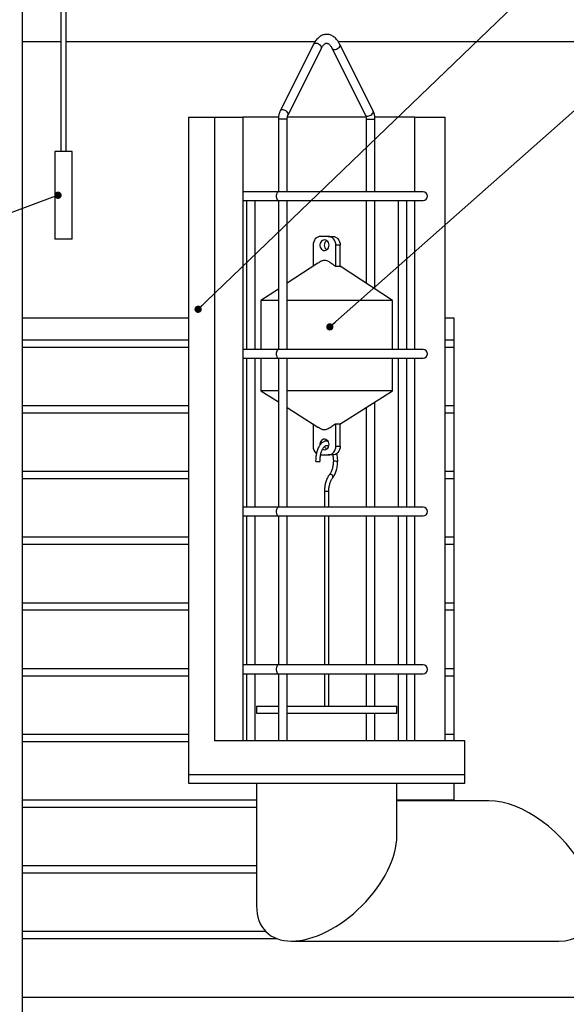
# Model space of a CAD drawing. Units: millimetres. Extents: x 0 to 10668, y 0 to 7543.
# Drawn here: x 3697 to 4321, y 4069 to 5193 of the extents above; entities that cross this region are included whole.
import ezdxf

# ---------------------------------------------------------------- set-up
doc = ezdxf.new("R2010")
doc.units = ezdxf.units.MM
doc.layers.add('UPONOR-MITTA', color=6, linetype='Continuous')
doc.dimstyles.new('SLDDIMSTYLE2', dxfattribs={"dimtxt": 0.18, "dimasz": 8.30003, "dimexe": 0, "dimexo": 0.0625, "dimgap": 0, "dimtad": 0, "dimtih": 1, "dimtoh": 1, "dimdec": 0, "dimrnd": 1e-09, "dimzin": 0, "dimdsep": 46, "dimtxsty": 'Standard', "dimblk1": 'DOT', "dimblk2": 'DOT', "dimsah": 1, "dimcen": 0.09, "dimadec": 0, "dimazin": 0, "dimtfac": 8.30003, "dimtdec": 0, "dimtofl": 0, "dimtmove": 0, "dimatfit": 3, "dimldrblk": 'DOT', "dimfxl": 0, "dimfrac": 2, "dimtolj": 1, "dimtzin": 0, "dimarcsym": 0})

# ---------------------------------------------------------------- blocks, each defined once
blk = doc.blocks.new('_Dot')
at = {"color": 0, "linetype": 'ByBlock', "lineweight": -2}
blk.add_line((-0.5, 0), (-1, 0), dxfattribs=at)
at = {"color": 0, "linetype": 'ByBlock', "const_width": 0.5}
blk.add_lwpolyline([(-0.25, 0, 1), (0.25, 0, 1)], format="xyb", close=True, dxfattribs=at)

msp = doc.modelspace()

# ---------------------------------------------------------------- linework, layer by layer
at = {"color": 7, "linetype": 'Continuous', "lineweight": 25}
for p, q in [((3700.5, 3732.4), (3700.5, 5444.4)), ((3744.5, 5444.4), (3744.5, 5042.4)), ((3750.5, 5042.4), (3750.5, 5444.4)), ((3744.5, 5167.4), (3700.5, 5167.4)), ((4034.3, 5167.4), (3750.5, 5167.4)), ((4032.6, 5164.4), (3994.7, 5088.6)), ((4003.6, 5084.1), (4041.6, 5160)), ((4053.8, 5160), (4091.7, 5084.1)), ((4617.4, 5167.4), (4061, 5167.4)), ((4100.7, 5088.6), (4062.8, 5164.4)), ((3890.2, 5081.4), (3890.2, 4331.4)), ((3890.2, 5081.4), (3919.7, 5081.4)), ((3919.7, 5081.4), (3919.7, 4369.9)), ((3919.7, 5081.4), (3952.2, 5081.4)), ((3952.2, 5081.4), (3952.2, 4369.9)), ((3992.7, 5081.4), (3952.2, 5081.4)), ((3992.7, 5079.3), (3992.7, 4996.4)), ((4002.7, 5079.3), (3992.7, 5079.3)), ((4002.7, 4996.4), (4002.7, 5079.3)), ((4092.6, 5081.4), (4002.8, 5081.4)), ((4092.7, 5079.3), (4092.7, 4996.4)), ((4092.7, 5079.3), (4095.2, 5079.3)), ((4095.2, 5079.3), (4102.7, 5079.3)), ((4148.4, 5081.4), (4102.6, 5081.4)), ((4102.7, 4996.4), (4102.7, 5079.3)), ((4148.4, 4996.4), (4148.4, 5081.4)), ((4148.4, 5081.4), (4182.7, 5081.4)), ((4182.7, 4369.9), (4182.7, 5081.4)), ((3737.5, 5042.4), (3737.5, 4942.4)), ((3757.5, 5042.4), (3737.5, 5042.4)), ((3757.5, 4942.4), (3757.5, 5042.4)), ((3992.7, 4996.4), (3952.2, 4996.4)), ((4157.7, 4996.4), (3992.7, 4996.4)), ((3952.2, 4986.4), (3992.7, 4986.4)), ((3956.1, 4986.4), (3956.1, 4816.4)), ((3966.1, 4816.4), (3966.1, 4986.4)), ((3992.7, 4986.4), (3992.7, 4816.4)), ((3992.7, 4986.4), (4157.7, 4986.4)), ((4002.7, 4816.4), (4002.7, 4986.4)), ((4092.7, 4986.4), (4092.7, 4892)), ((4102.7, 4885.4), (4102.7, 4986.4)), ((4129.3, 4986.4), (4129.3, 4816.4)), ((4139.3, 4816.4), (4139.3, 4986.4)), ((4148.4, 4816.4), (4148.4, 4986.4)), ((4049.5, 4945.4), (4040.9, 4945.4)), ((4049.5, 4945.4), (4054.5, 4945.4)), ((3757.5, 4942.4), (3737.5, 4942.4)), ((4032.2, 4935.4), (4032.2, 4911.3)), ((4058.2, 4911.1), (4058.2, 4935.4)), ((4063.2, 4935.4), (4058.2, 4935.4)), ((4063.2, 4911.1), (4063.2, 4935.4)), ((4037.7, 4914.8), (4002.7, 4892)), ((4122.7, 4872.3), (4063.2, 4911.3)), ((3992.7, 4885.4), (3972.7, 4872.3)), ((3972.7, 4872.3), (3972.7, 4816.4)), ((3992.7, 4872.3), (3972.7, 4872.3)), ((4122.7, 4872.3), (4002.7, 4872.3)), ((4122.7, 4816.4), (4122.7, 4872.3)), ((3700.5, 4852.4), (3890.2, 4852.4)), ((4182.7, 4852.4), (4192.7, 4852.4)), ((4192.7, 4852.4), (4192.7, 4369.9)), ((3700.5, 4827.5), (3890.2, 4827.5)), ((4182.7, 4827.5), (4192.7, 4827.5)), ((3700.5, 4819.2), (3890.2, 4819.2)), ((3992.7, 4816.4), (3952.2, 4816.4)), ((4157.7, 4816.4), (3992.7, 4816.4)), ((4182.7, 4819.2), (4192.7, 4819.2)), ((3952.2, 4806.4), (3992.7, 4806.4)), ((3956.1, 4806.4), (3956.1, 4636.4)), ((3966.1, 4636.4), (3966.1, 4806.4)), ((3972.7, 4806.4), (3972.7, 4769.3)), ((3992.7, 4806.4), (3992.7, 4636.4)), ((3992.7, 4806.4), (4157.7, 4806.4)), ((4002.7, 4636.4), (4002.7, 4806.4)), ((4122.7, 4769.3), (4122.7, 4806.4)), ((4129.3, 4806.4), (4129.3, 4636.4)), ((4139.3, 4636.4), (4139.3, 4806.4)), ((4148.4, 4636.4), (4148.4, 4806.4)), ((3972.7, 4769.3), (3992.7, 4756.5)), ((3992.7, 4769.3), (3972.7, 4769.3)), ((4122.7, 4769.3), (4002.7, 4769.3)), ((4062.7, 4731), (4122.7, 4769.3)), ((3700.5, 4752.5), (3890.2, 4752.5)), ((4102.7, 4636.4), (4102.7, 4756.5)), ((4182.7, 4752.5), (4192.7, 4752.5)), ((3700.5, 4744.2), (3890.2, 4744.2)), ((4002.7, 4750.1), (4037.7, 4727.8)), ((4092.7, 4750.1), (4092.7, 4636.4)), ((4182.7, 4744.2), (4192.7, 4744.2)), ((4032.2, 4731), (4032.2, 4706)), ((4032.7, 4731), (4032.2, 4731)), ((4058.2, 4731), (4057.4, 4731)), ((4058.2, 4706), (4058.2, 4731)), ((4060.7, 4731), (4058.2, 4731)), ((4063.2, 4731), (4060.7, 4731)), ((4063.2, 4706), (4063.2, 4731)), ((4058.2, 4706), (4063.2, 4706)), ((4040.9, 4696), (4049.5, 4696)), ((4054.5, 4696), (4049.5, 4696)), ((3700.5, 4677.5), (3890.2, 4677.5)), ((4182.7, 4677.5), (4192.7, 4677.5)), ((3700.5, 4669.2), (3890.2, 4669.2)), ((4182.7, 4669.2), (4192.7, 4669.2)), ((4045.2, 4654.4), (4045.2, 4636.4)), ((4050.2, 4654.4), (4045.2, 4654.4)), ((4050.2, 4636.4), (4050.2, 4654.4)), ((3992.7, 4636.4), (3952.2, 4636.4)), ((4157.7, 4636.4), (3992.7, 4636.4)), ((3952.2, 4626.4), (3992.7, 4626.4)), ((3956.1, 4626.4), (3956.1, 4456.4)), ((3966.1, 4456.4), (3966.1, 4626.4)), ((3992.7, 4626.4), (3992.7, 4456.4)), ((3992.7, 4626.4), (4157.7, 4626.4)), ((4002.7, 4456.4), (4002.7, 4626.4)), ((4045.2, 4626.4), (4045.2, 4456.4)), ((4050.2, 4456.4), (4050.2, 4626.4)), ((4092.7, 4626.4), (4092.7, 4456.4)), ((4102.7, 4456.4), (4102.7, 4626.4)), ((4129.3, 4626.4), (4129.3, 4456.4)), ((4139.3, 4456.4), (4139.3, 4626.4)), ((4148.4, 4456.4), (4148.4, 4626.4)), ((3700.5, 4602.5), (3890.2, 4602.5)), ((4182.7, 4602.5), (4192.7, 4602.5)), ((3700.5, 4594.2), (3890.2, 4594.2)), ((4182.7, 4594.2), (4192.7, 4594.2)), ((3700.5, 4527.5), (3890.2, 4527.5)), ((3700.5, 4519.2), (3890.2, 4519.2)), ((4182.7, 4527.5), (4192.7, 4527.5)), ((4182.7, 4519.2), (4192.7, 4519.2)), ((3700.5, 4452.5), (3890.2, 4452.5)), ((3992.7, 4456.4), (3952.2, 4456.4)), ((4157.7, 4456.4), (3992.7, 4456.4)), ((4182.7, 4452.5), (4192.7, 4452.5)), ((3700.5, 4444.2), (3890.2, 4444.2)), ((3952.2, 4446.4), (3992.7, 4446.4)), ((3956.1, 4446.4), (3956.1, 4369.9)), ((3966.1, 4369.9), (3966.1, 4446.4)), ((3992.7, 4446.4), (3992.7, 4369.9)), ((3992.7, 4446.4), (4157.7, 4446.4)), ((4002.7, 4369.9), (4002.7, 4446.4)), ((4045.2, 4446.4), (4045.2, 4409.4)), ((4050.2, 4409.4), (4050.2, 4446.4)), ((4092.7, 4446.4), (4092.7, 4409.4)), ((4102.7, 4409.4), (4102.7, 4446.4)), ((4129.3, 4446.4), (4129.3, 4369.9)), ((4139.3, 4369.9), (4139.3, 4446.4)), ((4148.4, 4369.9), (4148.4, 4446.4)), ((4182.7, 4444.2), (4192.7, 4444.2)), ((3967.7, 4409.4), (3967.7, 4401.4)), ((3967.7, 4409.4), (3992.7, 4409.4)), ((4002.7, 4409.4), (4007.7, 4409.4)), ((4007.7, 4409.4), (4127.7, 4409.4)), ((4127.7, 4401.4), (4127.7, 4409.4)), ((3967.7, 4401.4), (3992.7, 4401.4)), ((4002.7, 4401.4), (4007.7, 4401.4)), ((4007.7, 4401.4), (4127.7, 4401.4)), ((4092.7, 4401.4), (4092.7, 4369.9)), ((4102.7, 4369.9), (4102.7, 4401.4)), ((3700.5, 4377.5), (3890.2, 4377.5)), ((4182.7, 4377.5), (4192.7, 4377.5)), ((3700.5, 4369.2), (3890.2, 4369.2)), ((4205.2, 4369.9), (3919.7, 4369.9)), ((4205.2, 4331.4), (4205.2, 4369.9)), ((3890.2, 4331.4), (3890.2, 4321.4)), ((3890.2, 4331.4), (3968.9, 4331.4)), ((3968.9, 4331.4), (4205.2, 4331.4)), ((4205.2, 4321.4), (4205.2, 4331.4)), ((3890.2, 4321.4), (3968.9, 4321.4)), ((3967.7, 4321.4), (3967.7, 4181.4)), ((3968.9, 4321.4), (4205.2, 4321.4)), ((4127.7, 4261.4), (4127.7, 4321.4)), ((4192.7, 4321.4), (4192.7, 4301.4)), ((3700.5, 4302.5), (3967.7, 4302.5)), ((3700.5, 4294.2), (3967.7, 4294.2)), ((4127.7, 4302.5), (4192.7, 4302.5)), ((4232.7, 4301.4), (4127.7, 4301.4)), ((3700.5, 4227.5), (3967.7, 4227.5)), ((3700.5, 4219.2), (3967.7, 4219.2)), ((3700.5, 4152.5), (3978, 4152.5)), ((3700.5, 4144.2), (3990.9, 4144.2)), ((4007.7, 4141.4), (4312.7, 4141.4)), ((3700.5, 4077.5), (4617.4, 4077.5))]:
    msp.add_line(p, q, dxfattribs=at)
at = {"color": 7, "linetype": 'Continuous', "lineweight": 25, "flags": 128}
for points in [[(4041.6, 5160), (4041.7, 5160.6), (4041.7, 5161.5), (4041.3, 5162.4), (4040.6, 5163.4), (4039.6, 5164.2), (4038.4, 5164.9), (4037.2, 5165.4), (4035.9, 5165.7), (4034.7, 5165.7), (4033.7, 5165.4), (4033, 5164.9), (4032.6, 5164.4)], [(4056.5, 5158.7), (4057.8, 5158.8), (4059, 5159.2), (4060.2, 5159.8), (4061.3, 5160.6), (4062.2, 5161.5), (4062.7, 5162.4), (4063, 5163.4), (4062.8, 5164.2), (4062.8, 5164.4)], [(4003.6, 5084.1), (4003.8, 5084.7), (4003.7, 5085.6), (4003.3, 5086.6), (4002.6, 5087.5), (4001.7, 5088.4), (4000.5, 5089.1), (3999.3, 5089.6), (3998, 5089.8), (3996.8, 5089.8), (3995.8, 5089.6), (3995, 5089.1), (3994.7, 5088.6)], [(4094.5, 5082.8), (4095.7, 5082.9), (4097, 5083.3), (4098.2, 5083.9), (4099.3, 5084.7), (4100.1, 5085.6), (4100.7, 5086.6), (4100.9, 5087.5), (4100.8, 5088.4), (4100.7, 5088.6)], [(3992.7, 4996.4), (3992.5, 4996.4), (3991.8, 4996.1), (3991.2, 4995.5), (3990.7, 4994.6), (3990.4, 4993.4), (3990.2, 4992.1), (3990.2, 4990.7), (3990.4, 4989.4), (3990.7, 4988.2), (3991.2, 4987.3), (3991.8, 4986.7), (3992.5, 4986.4), (3992.7, 4986.4)], [(4040.9, 4945.4), (4039.2, 4945.2), (4037.5, 4944.6), (4036, 4943.7), (4034.7, 4942.5), (4033.7, 4941), (4032.9, 4939.2), (4032.4, 4937.4), (4032.2, 4935.4)], [(4058.2, 4935.4), (4058, 4937.4), (4057.5, 4939.2), (4056.7, 4941), (4055.6, 4942.5), (4054.3, 4943.7), (4052.8, 4944.6), (4051.2, 4945.2), (4049.5, 4945.4)], [(4054.5, 4945.4), (4056.2, 4945.2), (4057.8, 4944.6), (4059.3, 4943.7), (4060.6, 4942.5), (4061.7, 4941), (4062.5, 4939.2), (4063, 4937.4), (4063.2, 4935.4)], [(4050.4, 4935.4), (4050.2, 4936.9), (4049.7, 4938.3), (4049, 4939.5), (4048, 4940.5), (4046.8, 4941.1), (4045.5, 4941.4), (4044.2, 4941.3), (4043, 4940.8), (4041.9, 4940), (4041, 4938.9), (4040.4, 4937.6), (4040, 4936.2), (4040, 4934.6), (4040.4, 4933.2), (4041, 4931.9), (4041.9, 4930.8), (4043, 4930), (4044.2, 4929.5), (4045.5, 4929.4), (4046.8, 4929.7), (4048, 4930.3), (4049, 4931.3), (4049.7, 4932.5), (4050.2, 4933.9), (4050.4, 4935.4)], [(3992.7, 4816.4), (3992.5, 4816.4), (3991.8, 4816.1), (3991.2, 4815.5), (3990.7, 4814.6), (3990.4, 4813.4), (3990.2, 4812.1), (3990.2, 4810.7), (3990.4, 4809.4), (3990.7, 4808.2), (3991.2, 4807.3), (3991.8, 4806.7), (3992.5, 4806.4), (3992.7, 4806.4)], [(4050.4, 4708), (4050.2, 4709.5), (4049.7, 4710.9), (4049, 4712.1), (4048, 4713), (4046.8, 4713.7), (4045.5, 4714), (4044.2, 4713.9), (4043, 4713.4), (4041.9, 4712.6), (4041, 4711.5), (4040.4, 4710.2), (4040, 4708.7), (4040, 4707.4)], [(4042.9, 4702.6), (4043, 4702.5), (4044.2, 4702.1), (4045.5, 4702), (4046.8, 4702.3), (4048, 4702.9), (4049, 4703.9), (4049.7, 4705.1), (4050.2, 4706.5), (4050.4, 4708)], [(4047.7, 4713.2), (4046.9, 4712.6), (4046.1, 4711.7)], [(4049.5, 4696), (4051.2, 4696.2), (4052.8, 4696.7), (4054.3, 4697.7), (4055.6, 4698.9), (4056.7, 4700.4), (4057.5, 4702.1), (4058, 4704), (4058.2, 4706)], [(4063.2, 4706), (4063, 4704), (4062.5, 4702.1), (4061.7, 4700.4), (4060.6, 4698.9), (4059.3, 4697.7), (4057.8, 4696.7), (4056.2, 4696.2), (4054.5, 4696)], [(4054.6, 4670.1), (4054.7, 4670.2), (4054.9, 4670.9), (4054.9, 4671.7), (4054.5, 4672.6), (4053.8, 4673.3), (4053, 4673.7), (4052.1, 4673.9), (4051.3, 4673.7), (4050.8, 4673.4)], [(3992.7, 4636.4), (3992.5, 4636.4), (3991.8, 4636.1), (3991.2, 4635.5), (3990.7, 4634.6), (3990.4, 4633.4), (3990.2, 4632.1), (3990.2, 4630.7), (3990.4, 4629.4), (3990.7, 4628.2), (3991.2, 4627.3), (3991.8, 4626.7), (3992.5, 4626.4), (3992.7, 4626.4)], [(3992.7, 4456.4), (3992.5, 4456.4), (3991.8, 4456.1), (3991.2, 4455.5), (3990.7, 4454.6), (3990.4, 4453.4), (3990.2, 4452.1), (3990.2, 4450.7), (3990.4, 4449.4), (3990.7, 4448.2), (3991.2, 4447.3), (3991.8, 4446.7), (3992.5, 4446.4), (3992.7, 4446.4)]]:
    msp.add_lwpolyline(points, dxfattribs=at)
at = {"color": 7, "linetype": 'Continuous', "lineweight": 25}
for centre, radius, start, end in [((4056.2, 5161.4), 2.76, 211.594, 277.262), ((4094.1, 5085.5), 2.76, 211.3876, 277.2832), ((4157.7, 4991.4), 5, 270, 90), ((4051.4, 4935.4), 6.41, 124.9058, 235.0942), ((4157.7, 4811.4), 5, 270, 90), ((4042.6, 4705.8), 10.5, 178.8254, 230.1799), ((4050.9, 4707.6), 5.89, 197.3974, 236.419), ((4036, 4698.4), 9.7, 264.931, 272.3224), ((4037.2, 4730.8), 42.2, 268.8241, 273.9237), ((4057.3, 4646.5), 42.3, 85.9213, 92.7037), ((4157.7, 4631.4), 5, 270, 90), ((4157.7, 4451.4), 5, 270, 90)]:
    msp.add_arc(centre, radius, start, end, dxfattribs=at)
for centre, major_axis, start_param, end_param in [((4272.7, 4221.4), (69.3, -69.3), 5.759587, 8.901179), ((4047.7, 4221.4), (69.3, 69.3), 3.665191, 5.759587), ((4047.7, 4221.4), (69.3, 69.3), 2.617994, 3.665191)]:
    msp.add_ellipse(centre, major_axis=major_axis, ratio=0.57735, start_param=start_param, end_param=end_param, dxfattribs=at)
for points, knots in [([(4062.8, 5164.4), (4062.5, 5164.9), (4061.9, 5166.1), (4060.7, 5168.1), (4059.1, 5170.2), (4057.3, 5172), (4055.5, 5173.5), (4053.6, 5174.6), (4051.6, 5175.4), (4049.6, 5175.9), (4047.6, 5176), (4045.6, 5175.8), (4043.6, 5175.4), (4041.7, 5174.6), (4039.9, 5173.5), (4038.2, 5172.1), (4036.6, 5170.5), (4035, 5168.5), (4033.7, 5166.5), (4032.9, 5165.1), (4032.6, 5164.4)], [0, 0, 0, 0, 0.033, 0.095875, 0.159061, 0.221923, 0.283654, 0.337317, 0.3948, 0.450124, 0.503732, 0.556419, 0.608891, 0.661885, 0.716166, 0.772296, 0.830507, 0.890595, 0.951994, 1, 1, 1, 1]), ([(4041.6, 5160), (4041.7, 5160.3), (4042.2, 5161.1), (4043, 5162.4), (4043.9, 5163.7), (4044.8, 5164.6), (4045.7, 5165.3), (4046.5, 5165.7), (4047.1, 5165.9), (4047.7, 5166), (4048.3, 5165.9), (4049.1, 5165.6), (4049.9, 5165.2), (4050.8, 5164.4), (4051.7, 5163.3), (4052.7, 5162), (4053.4, 5160.8), (4053.7, 5160.1), (4053.8, 5160)], [0, 0, 0, 0, 0.034823, 0.099808, 0.164195, 0.228198, 0.29232, 0.357578, 0.426282, 0.503527, 0.589093, 0.657605, 0.721284, 0.78903, 0.854268, 0.918917, 0.983686, 1, 1, 1, 1]), ([(3994.7, 5088.6), (3994.5, 5088.2), (3994.1, 5087.3), (3993.5, 5085.6), (3993, 5083.6), (3992.7, 5081.4), (3992.7, 5080), (3992.7, 5079.3)], [0, 0, 0, 0, 0.123264, 0.344765, 0.563878, 0.780506, 1, 1, 1, 1]), ([(4002.7, 5079.3), (4002.7, 5079.5), (4002.7, 5080.2), (4002.8, 5081.3), (4003, 5082.5), (4003.3, 5083.5), (4003.5, 5083.9), (4003.6, 5084.1)], [0, 0, 0, 0, 0.12041, 0.355852, 0.588149, 0.813755, 1, 1, 1, 1]), ([(4091.7, 5084.1), (4091.8, 5084), (4092, 5083.6), (4092.2, 5082.9), (4092.5, 5081.8), (4092.7, 5080.6), (4092.7, 5079.7), (4092.7, 5079.3)], [0, 0, 0, 0, 0.116661, 0.324914, 0.542307, 0.769173, 1, 1, 1, 1]), ([(4102.7, 5079.3), (4102.7, 5079.6), (4102.7, 5080.8), (4102.5, 5082.6), (4102.1, 5084.7), (4101.5, 5086.7), (4101, 5087.9), (4100.7, 5088.6)], [0, 0, 0, 0, 0.11618, 0.331249, 0.548363, 0.769317, 1, 1, 1, 1]), ([(4058.2, 4911.1), (4058, 4911.2), (4056.1, 4912.5), (4053.3, 4914.5), (4049.7, 4916.8), (4047.1, 4918), (4044.7, 4918.2), (4042.8, 4917.7), (4040.5, 4916.7), (4038.9, 4915.6), (4037.7, 4914.8)], [0, 0, 0, 0, 0.0293436, 0.2967908, 0.4325063, 0.5673107, 0.674693, 0.7456604, 0.8185029, 1, 1, 1, 1]), ([(4058.2, 4911.1), (4058.7, 4911.2), (4059.8, 4911.6), (4061.5, 4911.6), (4062.6, 4911.2), (4063.2, 4911.1)], [0, 0, 0, 0, 0.321847, 0.649479, 1, 1, 1, 1]), ([(4057.4, 4731), (4057.3, 4730.9), (4055.7, 4729.8), (4053.4, 4728.2), (4050.5, 4726.4), (4048.1, 4725.2), (4045.9, 4724.5), (4044.1, 4724.6), (4042.4, 4725.1), (4040.6, 4726), (4038.9, 4727), (4038, 4727.6), (4037.7, 4727.8)], [0, 0, 0, 0, 0.02774, 0.255987, 0.370764, 0.485348, 0.61362, 0.677504, 0.743616, 0.849467, 0.955554, 1, 1, 1, 1]), ([(4049.1, 4711.7), (4049, 4711.7), (4048.4, 4711.9), (4047.3, 4711.9), (4045.7, 4711.7), (4044.3, 4711.1), (4042.8, 4710.3), (4041.5, 4709.2), (4040.3, 4707.8), (4039.1, 4706.1), (4038.1, 4704.2), (4037.2, 4702), (4036.4, 4699.7), (4035.9, 4697.2), (4035.4, 4694.7), (4035.2, 4692.1), (4035.1, 4690.1), (4035.1, 4688.9), (4035.1, 4688.7)], [0, 0, 0, 0, 0.013009, 0.077607, 0.140929, 0.204202, 0.268835, 0.335862, 0.405503, 0.477123, 0.549707, 0.622358, 0.694713, 0.766725, 0.838443, 0.909952, 0.981341, 1, 1, 1, 1]), ([(4040.1, 4688.8), (4040.1, 4689.2), (4040.1, 4690.4), (4040.2, 4692.4), (4040.5, 4694.7), (4040.9, 4696.9), (4041.4, 4699), (4042.1, 4700.9), (4042.8, 4702.5), (4043.7, 4703.9), (4044.5, 4705.1), (4045.4, 4705.9), (4046.2, 4706.5), (4046.9, 4706.8), (4047.7, 4706.9), (4048.4, 4706.8), (4049.2, 4706.5), (4049.7, 4706.1), (4050, 4705.9)], [0, 0, 0, 0, 0.033739, 0.098434, 0.163069, 0.227506, 0.29164, 0.35536, 0.418555, 0.48115, 0.543163, 0.604855, 0.666755, 0.730264, 0.798664, 0.878144, 0.941812, 1, 1, 1, 1]), ([(4060.3, 4688.7), (4060.3, 4689.2), (4060.3, 4690.5), (4060.1, 4692.8), (4059.8, 4695.4), (4059.6, 4697.1), (4059.3, 4697.9), (4059.3, 4697.9)], [0, 0, 0, 0, 0.14967, 0.432433, 0.715602, 0.999414, 1, 1, 1, 1]), ([(4055.3, 4688.8), (4055.2, 4688.4), (4055.2, 4687.1), (4055.1, 4685.2), (4054.7, 4682.9), (4054.3, 4680.7), (4053.7, 4678.7), (4053, 4676.9), (4052.2, 4675.4), (4051.5, 4674.2), (4051, 4673.6), (4050.8, 4673.4)], [0, 0, 0, 0, 0.064748, 0.188861, 0.312788, 0.436261, 0.559071, 0.681003, 0.801863, 0.921551, 1, 1, 1, 1]), ([(4054.6, 4696.1), (4054.7, 4695.6), (4054.9, 4694.4), (4055.1, 4692.4), (4055.3, 4690.4), (4055.3, 4689.2), (4055.3, 4688.8)], [0, 0, 0, 0, 0.2053234, 0.5201675, 0.8359851, 1, 1, 1, 1]), ([(4054.6, 4670.1), (4054.8, 4670.4), (4055.5, 4671.2), (4056.4, 4672.6), (4057.5, 4674.6), (4058.3, 4676.8), (4059, 4679.1), (4059.6, 4681.6), (4060, 4684.2), (4060.2, 4686.6), (4060.2, 4688.1), (4060.3, 4688.7)], [0, 0, 0, 0, 0.065518, 0.187024, 0.309136, 0.431187, 0.552709, 0.673661, 0.79414, 0.91429, 1, 1, 1, 1]), ([(4050.8, 4673.4), (4050.6, 4673.1), (4049.9, 4672.3), (4049, 4670.8), (4048, 4668.9), (4047.1, 4666.7), (4046.4, 4664.4), (4045.8, 4661.9), (4045.5, 4659.4), (4045.2, 4656.8), (4045.2, 4655.2), (4045.2, 4654.4)], [0, 0, 0, 0, 0.064291, 0.183487, 0.303285, 0.423022, 0.542236, 0.660884, 0.779068, 0.896929, 1, 1, 1, 1]), ([(4050.2, 4654.4), (4050.2, 4654.8), (4050.2, 4656), (4050.3, 4658), (4050.6, 4660.3), (4051.1, 4662.5), (4051.6, 4664.5), (4052.3, 4666.3), (4053.1, 4667.9), (4053.8, 4669.2), (4054.4, 4669.8), (4054.6, 4670.1)], [0, 0, 0, 0, 0.063503, 0.18526, 0.306866, 0.428057, 0.548628, 0.668365, 0.787067, 0.90461, 1, 1, 1, 1])]:
    msp.add_open_spline(points, degree=3, knots=knots, dxfattribs=at)

# ---------------------------------------------------------------- leaders
at = {"layer": 'UPONOR-MITTA'}
for points in [[(3901, 4862.3), (4784.6, 5712.4)], [(4051.3, 4842.2), (5038.3, 5715.5)], [(3741.2, 4992.4), (2502.3, 4529.7)]]:
    msp.add_leader(points, dimstyle='SLDDIMSTYLE2', dxfattribs=at)

doc.saveas('drawing.dxf')
